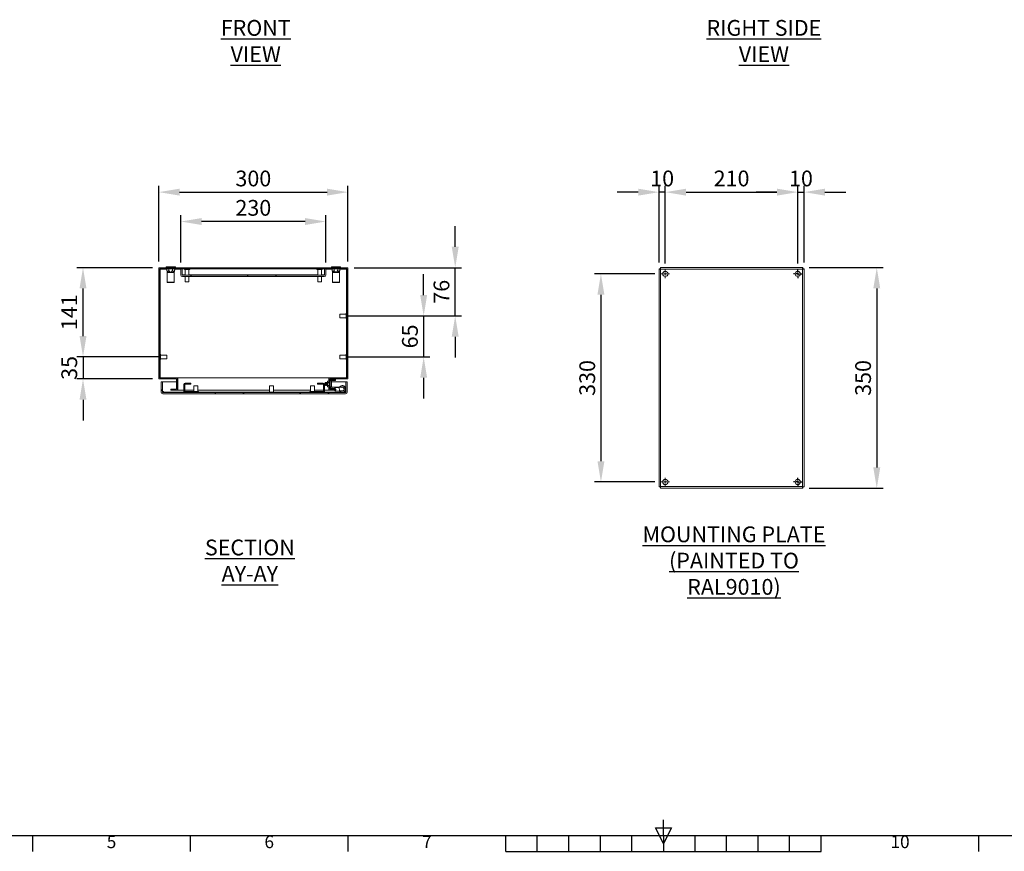
# Model space of a CAD drawing. Units: millimetres. Extents: x -1821 to 9234, y 73 to 3057.
# Drawn here: x 1171 to 2732, y 162 to 1481 of the extents above; entities that cross this region are included whole.
import ezdxf
from ezdxf.enums import TextEntityAlignment as Align

# ---------------------------------------------------------------- set-up
doc = ezdxf.new("R2010")
doc.units = ezdxf.units.MM
doc.header["$LTSCALE"] = 2
doc.header["$PDSIZE"] = -1
for name, color, linetype in [('Dimensions', 7, 'Continuous'), ('SLD-0', 179, 'Continuous'), ('Title Block', 7, 'Continuous')]:
    doc.layers.add(name, color=color, linetype=linetype)
doc.styles.add('ISO Proportional', font='ARIALN.TTF', dxfattribs={"width": 0.8})
doc.styles.get("Standard").update_dxf_attribs({"font": 'romans.shx', "width": 0.8})
doc.dimstyles.new('SLDDIMSTYLE2', dxfattribs={"dimscale": 10, "dimtxt": 2.5, "dimasz": 3.302, "dimexe": 1, "dimexo": 1, "dimgap": 0.926042, "dimtad": 1, "dimdec": 0, "dimrnd": 1e-09, "dimzin": 12, "dimdsep": 46, "dimtxsty": 'Standard', "dimcen": 2, "dimadec": 0, "dimazin": 3, "dimtfac": 1, "dimtdec": 0, "dimtmove": 0, "dimatfit": 0, "dimfxl": 1, "dimfrac": 2, "dimtolj": 1, "dimtzin": 12, "dimarcsym": 0})
pattern_1 = [(45, (380.59, 57.995), (-67.352, 67.352), []), (45, (425.49, 57.995), (-67.352, 67.352), [])]

# ---------------------------------------------------------------- blocks, each defined once
blk = doc.blocks.new('ISO A1 title block')
at = {"layer": 'Title Block'}
for p, q in [((420, 20), (420, 25)), ((417.5, 22.5), (422.5, 22.5)), ((420, 17.5), (417.5, 22.5)), ((422.5, 22.5), (420, 17.5)), ((20, 20), (820, 20)), ((220, 15), (220, 20)), ((270, 15), (270, 20)), ((320, 15), (320, 20)), ((370, 15), (370, 20)), ((380, 15), (380, 20)), ((390, 15), (390, 20)), ((400, 15), (400, 20)), ((410, 15), (410, 20)), ((420, 20), (420, 15)), ((430, 15), (430, 20)), ((440, 15), (440, 20)), ((450, 15), (450, 20)), ((460, 15), (460, 20)), ((470, 15), (470, 20)), ((520, 15), (520, 20)), ((370, 15), (470, 15))]:
    blk.add_line(p, q, dxfattribs=at)
at = {"layer": 'Title Block', "style": 'ISO Proportional'}
for s, p in [('5', (245, 17.5)), ('6', (295, 17.5)), ('7', (345, 17.5)), ('10', (495, 17.5))]:
    blk.add_text(s, height=4, dxfattribs=at).set_placement(p, align=Align.MIDDLE)
at = {"layer": 'Title Block', "style": 'ISO Proportional', "flags": 8}
for tag, p in [('FILENAME', (747, 43)), ('DATE', (772, 43)), ('SCALE', (802, 43)), ('EDITION', (787, 23)), ('SHEET', (802, 23))]:
    blk.add_attdef(tag, text='', height=2.5, dxfattribs=at).set_placement(p, align=Align.MIDDLE_LEFT)
blk.add_attdef('DRAWING_NUMBER', text='', height=3, dxfattribs=at).set_placement((755, 25), align=Align.MIDDLE)
blk = doc.blocks.new('SW_CENTERMARKSYMBOL_0')
at = {"color": 0, "linetype": 'Continuous', "lineweight": 0}
for p, q in [((-0.5, 0), (-0.66, 0)), ((0, 0), (-0.25, 0)), ((0, 0.5), (0, 0.66)), ((0, 0), (0, 0.25)), ((0, 0), (0, -0.25)), ((0, 0), (0.25, 0)), ((0.5, 0), (0.66, 0)), ((0, -0.5), (0, -0.66))]:
    blk.add_line(p, q, dxfattribs=at)
blk = doc.blocks.new('SW_CENTERMARKSYMBOL_1')
at = {"color": 0, "linetype": 'Continuous', "lineweight": 0}
for p, q in [((-0.5, 0), (-0.66, 0)), ((0, 0), (-0.25, 0)), ((0, 0.5), (0, 0.66)), ((0, 0), (0, 0.25)), ((0, 0), (0, -0.25)), ((0, 0), (0.25, 0)), ((0.5, 0), (0.66, 0)), ((0, -0.5), (0, -0.66))]:
    blk.add_line(p, q, dxfattribs=at)
blk = doc.blocks.new('SW_CENTERMARKSYMBOL_2')
at = {"layer": 'SLD-0', "color": 0}
for p, q in [((-0.5, 0), (-0.66, 0)), ((0, 0), (-0.25, 0)), ((0, 0.5), (0, 0.66)), ((0, 0), (0, 0.25)), ((0, 0), (0, -0.25)), ((0, 0), (0.25, 0)), ((0.5, 0), (0.66, 0)), ((0, -0.5), (0, -0.66))]:
    blk.add_line(p, q, dxfattribs=at)
blk = doc.blocks.new('SW_CENTERMARKSYMBOL_3')
at = {"layer": 'SLD-0', "color": 0}
for p, q in [((-0.5, 0), (-0.66, 0)), ((0, 0), (-0.25, 0)), ((0, 0.5), (0, 0.66)), ((0, 0), (0, 0.25)), ((0, 0), (0, -0.25)), ((0, 0), (0.25, 0)), ((0.5, 0), (0.66, 0)), ((0, -0.5), (0, -0.66))]:
    blk.add_line(p, q, dxfattribs=at)
blk = doc.blocks.new('*D37')
at = {"layer": 'Defpoints', "color": 0, "transparency": 16777216}
for p in [(2404.2, 1207.6), (2194.2, 1084.5), (2404.2, 1084.5)]:
    blk.add_point(p, dxfattribs=at)
at = {"layer": 'Dimensions', "color": 0, "lineweight": -2, "transparency": 16777216}
for p, q in [((2194.2, 1094.5), (2194.2, 1217.6)), ((2404.2, 1094.5), (2404.2, 1217.6)), ((2227.2, 1207.6), (2371.2, 1207.6))]:
    blk.add_line(p, q, dxfattribs=at)
at = {"layer": 'Dimensions', "color": 0, "transparency": 16777216}
for points in [[(2227.2, 1213.1), (2227.2, 1202.1), (2194.2, 1207.6)], [(2371.2, 1213.1), (2371.2, 1202.1), (2404.2, 1207.6)]]:
    blk.add_solid(points, dxfattribs=at)
at = {"layer": 'Dimensions', "color": 0, "transparency": 16777216, "insert": (2299.2, 1229.3), "char_height": 25, "attachment_point": 5}
blk.add_mtext('\\A1;210', dxfattribs=at)
blk = doc.blocks.new('*D38')
at = {"layer": 'Defpoints', "color": 0, "transparency": 16777216}
for p in [(2414.2, 1207.6), (2404.2, 1084.5), (2414.2, 1085.8)]:
    blk.add_point(p, dxfattribs=at)
at = {"layer": 'Dimensions', "color": 0, "lineweight": -2, "transparency": 16777216}
for p, q in [((2404.2, 1094.5), (2404.2, 1217.6)), ((2414.2, 1095.8), (2414.2, 1217.6)), ((2371.2, 1207.6), (2338.1, 1207.6)), ((2404.2, 1207.6), (2414.2, 1207.6)), ((2447.2, 1207.6), (2480.2, 1207.6))]:
    blk.add_line(p, q, dxfattribs=at)
at = {"layer": 'Dimensions', "color": 0, "transparency": 16777216}
for points in [[(2371.2, 1213.1), (2371.2, 1202.1), (2404.2, 1207.6)], [(2447.2, 1213.1), (2447.2, 1202.1), (2414.2, 1207.6)]]:
    blk.add_solid(points, dxfattribs=at)
at = {"layer": 'Dimensions', "color": 0, "transparency": 16777216, "insert": (2409.2, 1229.3), "char_height": 25, "attachment_point": 5}
blk.add_mtext('\\A1;10', dxfattribs=at)
blk = doc.blocks.new('*D39')
at = {"layer": 'Defpoints', "color": 0, "transparency": 16777216}
for p in [(2184.2, 1207.6), (2184.2, 1085.8), (2194.2, 1084.5)]:
    blk.add_point(p, dxfattribs=at)
at = {"layer": 'Dimensions', "color": 0, "lineweight": -2, "transparency": 16777216}
for p, q in [((2184.2, 1095.8), (2184.2, 1217.6)), ((2194.2, 1094.5), (2194.2, 1217.6)), ((2151.2, 1207.6), (2118.1, 1207.6)), ((2194.2, 1207.6), (2184.2, 1207.6)), ((2227.2, 1207.6), (2260.2, 1207.6))]:
    blk.add_line(p, q, dxfattribs=at)
at = {"layer": 'Dimensions', "color": 0, "transparency": 16777216}
for points in [[(2151.2, 1213.1), (2151.2, 1202.1), (2184.2, 1207.6)], [(2227.2, 1213.1), (2227.2, 1202.1), (2194.2, 1207.6)]]:
    blk.add_solid(points, dxfattribs=at)
at = {"layer": 'Dimensions', "color": 0, "transparency": 16777216, "insert": (2189.2, 1229.3), "char_height": 25, "attachment_point": 5}
blk.add_mtext('\\A1;10', dxfattribs=at)
blk = doc.blocks.new('*D40')
at = {"layer": 'Defpoints', "color": 0, "transparency": 16777216}
for p in [(2412.1, 1087.9), (2412, 738), (2529.4, 738)]:
    blk.add_point(p, dxfattribs=at)
at = {"layer": 'Dimensions', "color": 0, "lineweight": -2, "transparency": 16777216}
for p, q in [((2422.1, 1087.9), (2539.4, 1087.9)), ((2529.4, 1054.9), (2529.4, 771)), ((2422, 738), (2539.4, 738))]:
    blk.add_line(p, q, dxfattribs=at)
at = {"layer": 'Dimensions', "color": 0, "transparency": 16777216}
for points in [[(2523.9, 1054.9), (2534.9, 1054.9), (2529.4, 1087.9)], [(2523.9, 771), (2534.9, 771), (2529.4, 738)]]:
    blk.add_solid(points, dxfattribs=at)
at = {"layer": 'Dimensions', "color": 0, "transparency": 16777216, "insert": (2507.7, 912.9), "char_height": 25, "attachment_point": 5, "rotation": 90}
blk.add_mtext('\\A1;350', dxfattribs=at)
blk = doc.blocks.new('*D41')
at = {"layer": 'Defpoints', "color": 0, "transparency": 16777216}
for p in [(2187.6, 1077.9), (2092.1, 747.9), (2187.6, 747.9)]:
    blk.add_point(p, dxfattribs=at)
at = {"layer": 'Dimensions', "color": 0, "lineweight": -2, "transparency": 16777216}
for p, q in [((2177.6, 1077.9), (2082.1, 1077.9)), ((2092.1, 1044.9), (2092.1, 780.9)), ((2177.6, 747.9), (2082.1, 747.9))]:
    blk.add_line(p, q, dxfattribs=at)
at = {"layer": 'Dimensions', "color": 0, "transparency": 16777216}
for points in [[(2086.6, 1044.9), (2097.6, 1044.9), (2092.1, 1077.9)], [(2086.6, 780.9), (2097.6, 780.9), (2092.1, 747.9)]]:
    blk.add_solid(points, dxfattribs=at)
at = {"layer": 'Dimensions', "color": 0, "transparency": 16777216, "insert": (2070.4, 912.9), "char_height": 25, "attachment_point": 5, "rotation": 90}
blk.add_mtext('\\A1;330', dxfattribs=at)
blk = doc.blocks.new('*D122')
at = {"layer": 'Defpoints', "color": 0, "transparency": 16777216}
for p in [(1691.1, 1207.6), (1391.1, 1087.8), (1691.1, 1087.8)]:
    blk.add_point(p, dxfattribs=at)
at = {"layer": 'Dimensions', "color": 0, "lineweight": -2, "transparency": 16777216}
for p, q in [((1391.1, 1097.8), (1391.1, 1217.6)), ((1691.1, 1097.8), (1691.1, 1217.6)), ((1424.1, 1207.6), (1658.1, 1207.6))]:
    blk.add_line(p, q, dxfattribs=at)
at = {"layer": 'Dimensions', "color": 0, "transparency": 16777216}
for points in [[(1424.1, 1213.1), (1424.1, 1202.1), (1391.1, 1207.6)], [(1658.1, 1213.1), (1658.1, 1202.1), (1691.1, 1207.6)]]:
    blk.add_solid(points, dxfattribs=at)
at = {"layer": 'Dimensions', "color": 0, "transparency": 16777216, "insert": (1541.1, 1229.3), "char_height": 25, "attachment_point": 5}
blk.add_mtext('\\A1;300', dxfattribs=at)
blk = doc.blocks.new('*D123')
at = {"layer": 'Defpoints', "color": 0, "transparency": 16777216}
for p in [(1426.1, 1161), (1426.1, 1085.8), (1656.1, 1085.8)]:
    blk.add_point(p, dxfattribs=at)
at = {"layer": 'Dimensions', "color": 0, "lineweight": -2, "transparency": 16777216}
for p, q in [((1426.1, 1095.8), (1426.1, 1171)), ((1656.1, 1095.8), (1656.1, 1171)), ((1623.1, 1161), (1459.1, 1161))]:
    blk.add_line(p, q, dxfattribs=at)
at = {"layer": 'Dimensions', "color": 0, "transparency": 16777216}
for points in [[(1459.1, 1166.5), (1459.1, 1155.5), (1426.1, 1161)], [(1623.1, 1166.5), (1623.1, 1155.5), (1656.1, 1161)]]:
    blk.add_solid(points, dxfattribs=at)
at = {"layer": 'Dimensions', "color": 0, "transparency": 16777216, "insert": (1541.1, 1182.7), "char_height": 25, "attachment_point": 5}
blk.add_mtext('\\A1;230', dxfattribs=at)
blk = doc.blocks.new('*D124')
at = {"layer": 'Defpoints', "color": 0, "transparency": 16777216}
for p in [(1691.1, 1087.8), (1861.1, 1087.8), (1678.4, 1011.3)]:
    blk.add_point(p, dxfattribs=at)
at = {"layer": 'Dimensions', "color": 0, "lineweight": -2, "transparency": 16777216}
for p, q in [((1861.1, 1120.9), (1861.1, 1153.9)), ((1701.1, 1087.8), (1871.1, 1087.8)), ((1861.1, 1011.3), (1861.1, 1087.8)), ((1688.4, 1011.3), (1871.1, 1011.3)), ((1861.1, 978.3), (1861.1, 945.3))]:
    blk.add_line(p, q, dxfattribs=at)
at = {"layer": 'Dimensions', "color": 0, "transparency": 16777216}
for points in [[(1855.6, 1120.9), (1866.6, 1120.9), (1861.1, 1087.8)], [(1855.6, 978.3), (1866.6, 978.3), (1861.1, 1011.3)]]:
    blk.add_solid(points, dxfattribs=at)
at = {"layer": 'Dimensions', "color": 0, "transparency": 16777216, "insert": (1839.3, 1049.6), "char_height": 25, "attachment_point": 5, "rotation": 90}
blk.add_mtext('\\A1;76', dxfattribs=at)
blk = doc.blocks.new('*D125')
at = {"layer": 'Defpoints', "color": 0, "transparency": 16777216}
for p in [(1678.4, 1011.3), (1678.4, 946.3), (1811.1, 946.3)]:
    blk.add_point(p, dxfattribs=at)
at = {"layer": 'Dimensions', "color": 0, "lineweight": -2, "transparency": 16777216}
for p, q in [((1811.1, 1044.4), (1811.1, 1077.4)), ((1688.4, 1011.3), (1821.1, 1011.3)), ((1811.1, 1011.3), (1811.1, 946.3)), ((1688.4, 946.3), (1821.1, 946.3)), ((1811.1, 913.3), (1811.1, 880.3))]:
    blk.add_line(p, q, dxfattribs=at)
at = {"layer": 'Dimensions', "color": 0, "transparency": 16777216}
for points in [[(1805.6, 1044.4), (1816.6, 1044.4), (1811.1, 1011.3)], [(1805.6, 913.3), (1816.6, 913.3), (1811.1, 946.3)]]:
    blk.add_solid(points, dxfattribs=at)
at = {"layer": 'Dimensions', "color": 0, "transparency": 16777216, "insert": (1789.3, 978.8), "char_height": 25, "attachment_point": 5, "rotation": 90}
blk.add_mtext('\\A1;65', dxfattribs=at)
blk = doc.blocks.new('*D127')
at = {"layer": 'Defpoints', "color": 0, "transparency": 16777216}
for p in [(1393.9, 946.3), (1271.1, 911.3), (1391.1, 911.3)]:
    blk.add_point(p, dxfattribs=at)
at = {"layer": 'Dimensions', "color": 0, "lineweight": -2, "transparency": 16777216}
for p, q in [((1271.1, 979.4), (1271.1, 1012.4)), ((1383.9, 946.3), (1261.1, 946.3)), ((1271.1, 946.3), (1271.1, 911.3)), ((1381.1, 911.3), (1261.1, 911.3)), ((1271.1, 878.3), (1271.1, 845.3))]:
    blk.add_line(p, q, dxfattribs=at)
at = {"layer": 'Dimensions', "color": 0, "transparency": 16777216}
for points in [[(1265.6, 979.4), (1276.6, 979.4), (1271.1, 946.3)], [(1265.6, 878.3), (1276.6, 878.3), (1271.1, 911.3)]]:
    blk.add_solid(points, dxfattribs=at)
at = {"layer": 'Dimensions', "color": 0, "transparency": 16777216, "insert": (1249.3, 928.8), "char_height": 25, "attachment_point": 5, "rotation": 90}
blk.add_mtext('\\A1;35', dxfattribs=at)
blk = doc.blocks.new('*D128')
at = {"layer": 'Defpoints', "color": 0, "transparency": 16777216}
for p in [(1271.1, 1087.8), (1391.1, 1087.8), (1403.9, 946.3)]:
    blk.add_point(p, dxfattribs=at)
at = {"layer": 'Dimensions', "color": 0, "lineweight": -2, "transparency": 16777216}
for p, q in [((1381.1, 1087.8), (1261.1, 1087.8)), ((1271.1, 979.4), (1271.1, 1054.8)), ((1393.9, 946.3), (1261.1, 946.3))]:
    blk.add_line(p, q, dxfattribs=at)
at = {"layer": 'Dimensions', "color": 0, "transparency": 16777216}
for points in [[(1265.6, 1054.8), (1276.6, 1054.8), (1271.1, 1087.8)], [(1265.6, 979.4), (1276.6, 979.4), (1271.1, 946.3)]]:
    blk.add_solid(points, dxfattribs=at)
at = {"layer": 'Dimensions', "color": 0, "transparency": 16777216, "insert": (1249.3, 1017.1), "char_height": 25, "attachment_point": 5, "rotation": 90}
blk.add_mtext('\\A1;141', dxfattribs=at)

msp = doc.modelspace()

# ---------------------------------------------------------------- hatches: boundary and pattern name
at = {"linetype": 'Continuous', "lineweight": 18}
h = msp.add_hatch(dxfattribs=at)
h.set_pattern_fill('ANSI32', color=256, scale=10, style=0)
h.set_pattern_definition(pattern_1)
h.paths.add_polyline_path([(1391.1, 1087.8), (1391.1, 911.3), (1419.1, 911.3), (1419.1, 895.3), (1410.3, 895.3), (1410.3, 893.3), (1421.1, 893.3), (1421.1, 913.3), (1393.1, 913.3), (1393.1, 1085.8), (1689.1, 1085.8), (1689.1, 913.3), (1661.1, 913.3), (1661.1, 893.3), (1671.9, 893.3), (1671.9, 895.3), (1663.1, 895.3), (1663.1, 911.3), (1691.1, 911.3), (1691.1, 1087.8)], flags=0)
h = msp.add_hatch(dxfattribs=at)
h.set_pattern_fill('ANSI32', color=256, scale=10, style=0)
h.set_pattern_definition(pattern_1)
edge = h.paths.add_edge_path(flags=0)
edge.add_line((1428.7, 1073.8), (1653.5, 1073.8))
edge.add_arc((1653.5, 1076.4), 2.6, 270, 360)
edge.add_line((1656.1, 1076.4), (1656.1, 1085.8))
edge.add_line((1656.1, 1085.8), (1654.1, 1085.8))
edge.add_line((1654.1, 1085.8), (1654.1, 1076.4))
edge.add_arc((1653.5, 1076.4), 0.6, 270, 360, ccw=False)
edge.add_line((1653.5, 1075.8), (1428.7, 1075.8))
edge.add_arc((1428.7, 1076.4), 0.6, 180, 270, ccw=False)
edge.add_line((1428.1, 1076.4), (1428.1, 1085.8))
edge.add_line((1428.1, 1085.8), (1426.1, 1085.8))
edge.add_line((1426.1, 1085.8), (1426.1, 1076.4))
edge.add_arc((1428.7, 1076.4), 2.6, 180, 270)
h = msp.add_hatch(dxfattribs=at)
h.set_pattern_fill('ANSI32', color=256, scale=10, style=0)
h.set_pattern_definition(pattern_1)
edge = h.paths.add_edge_path(flags=0)
edge.add_line((1397.5, 887.8), (1687.3, 887.8))
edge.add_arc((1687.3, 890.4), 2.6, 270, 360)
edge.add_line((1689.9, 890.4), (1689.9, 906.8))
edge.add_line((1689.9, 906.8), (1687.9, 906.8))
edge.add_line((1687.9, 906.8), (1687.9, 890.4))
edge.add_arc((1687.3, 890.4), 0.6, 270, 360, ccw=False)
edge.add_line((1687.3, 889.8), (1397.5, 889.8))
edge.add_arc((1397.5, 890.4), 0.6, 180, 270, ccw=False)
edge.add_line((1396.9, 890.4), (1396.9, 906.8))
edge.add_line((1396.9, 906.8), (1394.9, 906.8))
edge.add_line((1394.9, 906.8), (1394.9, 890.4))
edge.add_arc((1397.5, 890.4), 2.6, 180, 270)

# ---------------------------------------------------------------- linework, layer by layer
for p, q in [((1391.1, 911.3), (1391.1, 1087.8)), ((1391.1, 1087.8), (1691.1, 1087.8)), ((1393.1, 1085.8), (1689.1, 1085.8)), ((1393.1, 913.3), (1393.1, 1085.8)), ((1393.2, 1085.7), (1393.2, 950.5)), ((1393.2, 1085.7), (1393.2, 950.5)), ((1393.2, 1085.7), (1393.2, 1085.7)), ((1393.2, 1085.7), (1403.8, 1085.7)), ((1402.8, 1089.3), (1402.8, 1087.8)), ((1402.8, 1089.3), (1417.5, 1089.3)), ((1403.8, 1084.3), (1403.8, 1085.8)), ((1403.8, 1084.3), (1404.7, 1080.3)), ((1404.7, 1080.3), (1404.7, 1064.6)), ((1412.8, 1080.3), (1404.7, 1080.3)), ((1407, 1084.3), (1407, 1085.8)), ((1415.5, 1080.3), (1412.8, 1080.3)), ((1413.2, 1084.3), (1413.2, 1085.8)), ((1415.5, 1080.3), (1416.4, 1084.3)), ((1415.5, 1064.6), (1415.5, 1080.3)), ((1416.4, 1084.3), (1416.4, 1085.8)), ((1416.4, 1085.7), (1426.1, 1085.7)), ((1417.5, 1087.8), (1417.5, 1089.3)), ((1428.1, 1085.8), (1426.1, 1085.8)), ((1426.1, 1076.4), (1426.1, 1085.8)), ((1428.1, 1076.4), (1428.1, 1085.8)), ((1428.1, 1085.7), (1428.2, 1085.7)), ((1428.2, 1085.8), (1428.2, 1076.4)), ((1431.9, 1085.8), (1431.9, 1085.1)), ((1440.3, 1085.1), (1431.9, 1085.1)), ((1433.1, 1085.1), (1433.1, 1075.8)), ((1439.1, 1075.8), (1439.1, 1085.1)), ((1440.3, 1085.1), (1440.3, 1085.8)), ((1641.9, 1085.8), (1641.9, 1085.1)), ((1650.3, 1085.1), (1641.9, 1085.1)), ((1643.1, 1085.1), (1643.1, 1075.8)), ((1649.1, 1075.8), (1649.1, 1085.1)), ((1650.3, 1085.1), (1650.3, 1085.8)), ((1654, 1076.4), (1654, 1085.8)), ((1654, 1085.7), (1654.1, 1085.7)), ((1656.1, 1085.8), (1654.1, 1085.8)), ((1654.1, 1085.8), (1654.1, 1076.4)), ((1656.1, 1085.8), (1656.1, 1076.4)), ((1656.1, 1085.7), (1665.8, 1085.7)), ((1664.8, 1089.3), (1664.8, 1087.8)), ((1664.8, 1089.3), (1679.5, 1089.3)), ((1665.8, 1084.3), (1665.8, 1085.8)), ((1665.8, 1084.3), (1666.7, 1080.3)), ((1666.7, 1080.3), (1666.7, 1064.6)), ((1674.8, 1080.3), (1666.7, 1080.3)), ((1669, 1084.3), (1669, 1085.8)), ((1677.5, 1080.3), (1674.8, 1080.3)), ((1675.2, 1084.3), (1675.2, 1085.8)), ((1677.5, 1080.3), (1678.4, 1084.3)), ((1677.5, 1064.6), (1677.5, 1080.3)), ((1678.4, 1084.3), (1678.4, 1085.8)), ((1678.4, 1085.7), (1689, 1085.7)), ((1679.5, 1087.8), (1679.5, 1089.3)), ((1689, 1085.7), (1689, 1015.5)), ((1689, 1085.7), (1689, 1085.7)), ((1689, 1085.7), (1689, 1015.5)), ((1689.1, 1085.8), (1689.1, 913.3)), ((1691.1, 1087.8), (1691.1, 911.3)), ((1404.7, 1064.6), (1405.1, 1064.2)), ((1404.7, 1064.6), (1412.8, 1064.6)), ((1412.6, 1064.2), (1405.1, 1064.2)), ((1415.1, 1064.2), (1412.6, 1064.2)), ((1412.8, 1064.6), (1415.5, 1064.6)), ((1415.1, 1064.2), (1415.5, 1064.6)), ((1428.2, 1076.1), (1428.2, 1076.4)), ((1433.1, 1076.4), (1428.2, 1076.4)), ((1428.7, 1075.8), (1653.5, 1075.8)), ((1428.7, 1073.8), (1653.5, 1073.8)), ((1433.1, 1073.8), (1433.1, 1065.1)), ((1439.1, 1065.1), (1433.1, 1065.1)), ((1643.1, 1076.4), (1439.1, 1076.4)), ((1439.1, 1065.1), (1439.1, 1073.8)), ((1643.1, 1073.8), (1643.1, 1065.1)), ((1649.1, 1065.1), (1643.1, 1065.1)), ((1654, 1076.4), (1649.1, 1076.4)), ((1649.1, 1065.1), (1649.1, 1073.8)), ((1654, 1076.4), (1654, 1076.1)), ((1666.7, 1064.6), (1667.1, 1064.2)), ((1666.7, 1064.6), (1674.8, 1064.6)), ((1674.6, 1064.2), (1667.1, 1064.2)), ((1677.1, 1064.2), (1674.6, 1064.2)), ((1674.8, 1064.6), (1677.5, 1064.6)), ((1677.1, 1064.2), (1677.5, 1064.6)), ((1689.1, 1015.5), (1688.4, 1015.5)), ((1688.4, 1007.1), (1688.4, 1015.5)), ((1688.4, 1014.3), (1678.4, 1014.3)), ((1678.4, 1008.3), (1678.4, 1014.3)), ((1678.4, 1008.3), (1688.4, 1008.3)), ((1688.4, 1007.1), (1689.1, 1007.1)), ((1689, 1007.1), (1689, 950.5)), ((1689, 1007.1), (1689, 950.5)), ((1393.9, 950.5), (1393.1, 950.5)), ((1393.1, 942.1), (1393.9, 942.1)), ((1393.2, 942.1), (1393.2, 913.3)), ((1393.2, 942.1), (1393.2, 913.3)), ((1393.9, 950.5), (1393.9, 946.3)), ((1403.9, 949.3), (1393.9, 949.3)), ((1393.9, 946.3), (1393.9, 942.1)), ((1393.9, 943.3), (1403.9, 943.3)), ((1403.9, 949.3), (1403.9, 946.3)), ((1403.9, 946.3), (1403.9, 943.3)), ((1688.4, 949.3), (1678.4, 949.3)), ((1678.4, 943.3), (1678.4, 949.3)), ((1678.4, 943.3), (1688.4, 943.3)), ((1689.1, 950.5), (1688.4, 950.5)), ((1688.4, 942.1), (1688.4, 950.5)), ((1688.4, 942.1), (1689.1, 942.1)), ((1689, 942.1), (1689, 913.3)), ((1689, 942.1), (1689, 913.3)), ((1391.1, 911.3), (1419.1, 911.3)), ((1393.1, 913.3), (1421.1, 913.3)), ((1396.9, 906.8), (1394.9, 906.8)), ((1394.9, 890.4), (1394.9, 906.8)), ((1396.9, 890.4), (1396.9, 906.8)), ((1396.9, 906.8), (1396.9, 891.4)), ((1396.9, 906.8), (1419.1, 906.8)), ((1419.1, 895.3), (1419.1, 911.3)), ((1421.1, 893.3), (1421.1, 913.3)), ((1421.2, 913.3), (1421.1, 913.3)), ((1421.2, 911.3), (1421.1, 911.3)), ((1421.1, 906.8), (1421.2, 906.8)), ((1421.2, 913.3), (1421.2, 893.3)), ((1421.2, 913.3), (1661, 913.3)), ((1655.5, 905.9), (1655.1, 905.5)), ((1655.1, 905.5), (1655.1, 901.4)), ((1655.9, 905.5), (1655.5, 905.9)), ((1655.5, 900.9), (1655.5, 905.9)), ((1656.2, 905.9), (1655.9, 905.5)), ((1655.9, 905.5), (1655.9, 902.6)), ((1656.3, 905.9), (1656.2, 905.9)), ((1656.2, 905.9), (1656.2, 902.5)), ((1656.6, 905.5), (1656.3, 905.9)), ((1656.3, 905.9), (1656.3, 902.5)), ((1656.9, 905.9), (1656.6, 905.5)), ((1656.6, 905.5), (1656.6, 902.6)), ((1657, 905.9), (1656.9, 905.9)), ((1656.9, 905.9), (1656.9, 902.5)), ((1657.4, 905.5), (1657, 905.9)), ((1657, 905.9), (1657, 902.5)), ((1657.7, 905.9), (1657.4, 905.5)), ((1657.4, 905.5), (1657.4, 902.6)), ((1657.8, 905.9), (1657.7, 905.9)), ((1657.7, 905.9), (1657.7, 902.5)), ((1658.1, 905.5), (1657.8, 905.9)), ((1657.8, 905.9), (1657.8, 902.5)), ((1658.4, 905.9), (1658.1, 905.5)), ((1658.1, 905.5), (1658.1, 902.6)), ((1658.8, 908), (1658.4, 907.4)), ((1658.4, 907.4), (1658.4, 906.9)), ((1658.4, 903.4), (1658.4, 906.9)), ((1660.7, 908), (1658.8, 908)), ((1660.7, 905.7), (1658.8, 905.7)), ((1661.1, 907.4), (1660.7, 908)), ((1661, 913.3), (1661, 907.6)), ((1661, 913.3), (1661.1, 913.3)), ((1661, 911.3), (1661.1, 911.3)), ((1661.1, 913.3), (1661.1, 893.3)), ((1661.1, 913.3), (1689.1, 913.3)), ((1663.1, 911.3), (1691.1, 911.3)), ((1663.1, 911.3), (1663.1, 895.3)), ((1665.1, 908.1), (1663.1, 908.1)), ((1665.1, 898.8), (1665.1, 908.1)), ((1665.1, 906.8), (1687.8, 906.8)), ((1665.7, 908.7), (1665.7, 910.7)), ((1671.6, 910.7), (1665.7, 910.7)), ((1665.7, 908.7), (1671.6, 908.7)), ((1671.6, 908.7), (1671.6, 910.7)), ((1687.8, 896.2), (1687.8, 906.8)), ((1689.9, 906.8), (1687.9, 906.8)), ((1687.9, 906.8), (1687.9, 890.4)), ((1689.9, 906.8), (1689.9, 890.4)), ((1398.5, 891.4), (1396.9, 891.4)), ((1397.5, 889.8), (1687.3, 889.8)), ((1398.5, 891.4), (1398.5, 890.4)), ((1398.5, 889.8), (1398.5, 890.4)), ((1431.5, 890.4), (1398.5, 890.4)), ((1410.3, 895.3), (1410.3, 893.3)), ((1410.3, 895.3), (1419.1, 895.3)), ((1410.3, 893.3), (1421.1, 893.3)), ((1421.2, 895.3), (1421.1, 895.3)), ((1421.2, 893.3), (1421.1, 893.3)), ((1421.2, 893.3), (1430.9, 893.3)), ((1430.9, 902.7), (1430.9, 891.9)), ((1432.4, 902.7), (1432.4, 891.9)), ((1432.4, 893.3), (1446.9, 893.3)), ((1441.9, 904.8), (1433, 904.8)), ((1441.9, 903.3), (1433, 903.3)), ((1433, 891.3), (1454.4, 891.3)), ((1433, 889.8), (1454.4, 889.8)), ((1441.9, 903.3), (1441.9, 904.8)), ((1446.9, 900.6), (1446.9, 891.3)), ((1446.9, 900.6), (1449.9, 900.6)), ((1449.9, 900.6), (1452.9, 900.6)), ((1452.9, 891.3), (1452.9, 900.6)), ((1452.9, 893.3), (1566.9, 893.3)), ((1454.4, 889.8), (1454.4, 891.3)), ((1565.7, 890.4), (1454.4, 890.4)), ((1565.7, 890.6), (1565.7, 889.8)), ((1565.7, 890.6), (1569.9, 890.6)), ((1566.9, 900.6), (1566.9, 890.6)), ((1566.9, 900.6), (1569.9, 900.6)), ((1569.9, 900.6), (1572.9, 900.6)), ((1569.9, 890.6), (1574.1, 890.6)), ((1572.9, 890.6), (1572.9, 900.6)), ((1572.9, 893.3), (1631.9, 893.3)), ((1574.1, 889.8), (1574.1, 890.6)), ((1630.4, 890.4), (1574.1, 890.4)), ((1630.4, 891.3), (1630.4, 889.8)), ((1630.4, 891.3), (1651.8, 891.3)), ((1630.4, 889.8), (1651.8, 889.8)), ((1631.9, 900.6), (1631.9, 891.3)), ((1631.9, 900.6), (1634.9, 900.6)), ((1634.9, 900.6), (1637.9, 900.6)), ((1637.9, 891.3), (1637.9, 900.6)), ((1637.9, 893.3), (1652.4, 893.3)), ((1642.9, 904.8), (1642.9, 903.3)), ((1651.8, 904.8), (1642.9, 904.8)), ((1651.8, 903.3), (1642.9, 903.3)), ((1652.4, 891.9), (1652.4, 902.7)), ((1679.9, 890.4), (1653.2, 890.4)), ((1653.9, 891.9), (1653.9, 902.7)), ((1653.9, 893.3), (1661, 893.3)), ((1655.1, 901.4), (1655.5, 900.9)), ((1655.5, 900.9), (1655.9, 901.4)), ((1655.9, 902.6), (1655.9, 901.4)), ((1655.9, 901.4), (1656.2, 900.9)), ((1656.2, 902.5), (1656.2, 900.9)), ((1656.2, 900.9), (1656.3, 900.9)), ((1656.3, 902.5), (1656.3, 900.9)), ((1656.3, 900.9), (1656.6, 901.4)), ((1656.6, 902.6), (1656.6, 901.4)), ((1656.6, 901.4), (1656.9, 900.9)), ((1656.9, 902.5), (1656.9, 900.9)), ((1656.9, 900.9), (1657, 900.9)), ((1657, 902.5), (1657, 900.9)), ((1657, 900.9), (1657.4, 901.4)), ((1657.4, 902.6), (1657.4, 901.4)), ((1657.4, 901.4), (1657.7, 900.9)), ((1657.7, 902.5), (1657.7, 900.9)), ((1657.7, 900.9), (1657.8, 900.9)), ((1657.8, 902.5), (1657.8, 900.9)), ((1657.8, 900.9), (1658.1, 901.4)), ((1658.1, 902.6), (1658.1, 901.4)), ((1658.1, 901.4), (1658.4, 900.9)), ((1658.4, 903.4), (1658.4, 899.9)), ((1658.4, 899.9), (1658.4, 899.4)), ((1658.4, 899.4), (1658.8, 898.8)), ((1660.7, 901.1), (1658.8, 901.1)), ((1660.7, 898.8), (1658.8, 898.8)), ((1660.7, 898.8), (1661.1, 899.4)), ((1661, 899.2), (1661, 893.3)), ((1661, 895.3), (1661.1, 895.3)), ((1661, 893.3), (1661.1, 893.3)), ((1661.1, 893.3), (1671.9, 893.3)), ((1665.1, 898.8), (1663.1, 898.8)), ((1663.1, 895.3), (1671.9, 895.3)), ((1665.7, 898.2), (1665.7, 896.2)), ((1675.8, 898.2), (1665.7, 898.2)), ((1665.7, 896.2), (1670, 896.2)), ((1671, 897.5), (1670, 896.8)), ((1670.1, 895.3), (1670, 896.8)), ((1670.2, 892.5), (1670.2, 893.3)), ((1670.2, 892.5), (1671.3, 892)), ((1677.2, 897.8), (1671, 897.5)), ((1671, 897.5), (1671.1, 895.3)), ((1671.2, 893.3), (1671.3, 892)), ((1671.3, 892), (1677.5, 892.3)), ((1671.9, 893.3), (1671.9, 895.3)), ((1675.8, 897.7), (1675.8, 898.2)), ((1682.2, 898.1), (1677.2, 897.8)), ((1677.5, 892.3), (1677.2, 897.8)), ((1679.9, 899.7), (1677.4, 898.3)), ((1677.7, 897.8), (1677.4, 898.3)), ((1677.4, 897.8), (1677.6, 898.1)), ((1677.5, 892.3), (1682.5, 892.6)), ((1680.9, 898), (1679.9, 899.7)), ((1686.3, 890.4), (1684.9, 890.4)), ((1687.8, 891.4), (1686.3, 891.4)), ((1686.3, 890.4), (1686.3, 891.4)), ((1686.3, 890.4), (1686.3, 889.8)), ((1687.8, 891.4), (1687.8, 894.5)), ((1397.5, 887.8), (1687.3, 887.8))]:
    msp.add_line(p, q, dxfattribs=at)
at = {"color": 7, "linetype": 'Continuous', "lineweight": 18}
for p, q in [((2184.2, 740), (2184.2, 1085.8)), ((2186.2, 1085.8), (2184.2, 1085.8)), ((2186.3, 1085.9), (2186.3, 1087.9)), ((2186.3, 1087.9), (2412.1, 1087.9)), ((2411.6, 1085.3), (2186.8, 1085.3)), ((2186.8, 1085.3), (2186.8, 740.5)), ((2411.6, 740.5), (2411.6, 1085.3)), ((2412.1, 1085.9), (2412.1, 1087.9)), ((2412.2, 1085.8), (2414.2, 1085.8)), ((2414.2, 1085.8), (2414.2, 740)), ((2186.2, 740), (2184.2, 740)), ((2186.3, 739.9), (2186.3, 737.9)), ((2412.1, 737.9), (2186.3, 737.9)), ((2186.8, 740.5), (2411.6, 740.5)), ((2412.1, 739.9), (2412.1, 737.9)), ((2412.2, 740), (2414.2, 740))]:
    msp.add_line(p, q, dxfattribs=at)
for centre in [(2194.2, 1077.9), (2404.2, 1077.9), (2194.2, 747.9), (2404.2, 747.9)]:
    msp.add_circle(centre, 4.1, dxfattribs=at)
at = {"linetype": 'Continuous', "lineweight": 18}
for centre, radius, start, end in [((1428.7, 1076.4), 2.6, 180, 270), ((1428.7, 1076.4), 0.6, 180, 270), ((1653.5, 1076.4), 2.6, 270, 0), ((1653.5, 1076.4), 0.6, 270, 0), ((1665.7, 908.1), 2.6, 90, 180), ((1665.7, 908.1), 0.6, 90, 180), ((1397.5, 890.4), 2.6, 180, 270), ((1397.5, 890.4), 0.6, 180, 270), ((1433, 902.7), 2.1, 90, 180), ((1433, 891.9), 2.1, 180, 270), ((1433, 902.7), 0.6, 90, 180), ((1433, 891.9), 0.6, 180, 270), ((1651.8, 902.7), 2.1, 0, 90), ((1651.8, 902.7), 0.6, 0, 90), ((1651.8, 891.9), 0.6, 270, 0), ((1651.8, 891.9), 2.1, 270, 0), ((1665.7, 898.8), 2.6, 180, 270), ((1665.7, 898.8), 0.6, 180, 270), ((1675.8, 895.6), 2.6, 59.116, 90), ((1682.4, 895.3), 5.5, 213.1831, 20.6436), ((1682.4, 895.3), 5.5, 20.6436, 143.62), ((1682.4, 895.3), 5, 216.5501, 119), ((1682.4, 895.3), 3, 249.6267, 116.7396), ((1682.4, 895.3), 2.75, 273.1831, 93.1831), ((1682.4, 895.3), 2.75, 3.1831, 93.1831), ((1682.4, 895.3), 2.75, 273.1831, 3.1831), ((1687.3, 890.4), 0.6, 270, 0), ((1687.3, 890.4), 2.6, 270, 0)]:
    msp.add_arc(centre, radius, start, end, dxfattribs=at)
for points, knots in [([(1407, 1084.3), (1406.8, 1083.7), (1406.6, 1082.8), (1406.3, 1081.8), (1406, 1081.1), (1405.7, 1080.7), (1405.5, 1080.5), (1405.2, 1080.6), (1405, 1080.8), (1404.7, 1081.3), (1404.4, 1082.1), (1404.1, 1083.2), (1403.9, 1083.9), (1403.8, 1084.3)], [0, 0, 0, 0, 0.194555, 0.28444, 0.375863, 0.443041, 0.483746, 0.524538, 0.573166, 0.632252, 0.75264, 0.876947, 1, 1, 1, 1]), ([(1413.2, 1084.3), (1413.1, 1083.9), (1412.7, 1083.2), (1412.1, 1082.2), (1411.6, 1081.4), (1411, 1080.9), (1410.5, 1080.6), (1410, 1080.5), (1409.5, 1080.7), (1409, 1081), (1408.4, 1081.6), (1407.7, 1082.7), (1407.3, 1083.6), (1407, 1084.3)], [0, 0, 0, 0, 0.1245844, 0.2490095, 0.3328588, 0.4171616, 0.4638314, 0.5109291, 0.5523008, 0.6160812, 0.6977647, 0.7798397, 1, 1, 1, 1]), ([(1416.4, 1084.3), (1416.3, 1083.9), (1416.1, 1083.2), (1415.8, 1082.2), (1415.5, 1081.4), (1415.3, 1080.9), (1415, 1080.6), (1414.8, 1080.5), (1414.5, 1080.7), (1414.3, 1081), (1414, 1081.6), (1413.6, 1082.7), (1413.4, 1083.6), (1413.2, 1084.3)], [0, 0, 0, 0, 0.1241777, 0.2490058, 0.3328593, 0.4171664, 0.4638386, 0.5109386, 0.5523125, 0.6160961, 0.6968503, 0.7798285, 1, 1, 1, 1]), ([(1669, 1084.3), (1668.8, 1083.7), (1668.6, 1082.8), (1668.3, 1081.8), (1668, 1081.1), (1667.7, 1080.7), (1667.5, 1080.5), (1667.2, 1080.6), (1667, 1080.8), (1666.7, 1081.3), (1666.4, 1082.1), (1666.1, 1083.2), (1665.9, 1083.9), (1665.8, 1084.3)], [0, 0, 0, 0, 0.194555, 0.28444, 0.375863, 0.443041, 0.483746, 0.524538, 0.573166, 0.632252, 0.75264, 0.876947, 1, 1, 1, 1]), ([(1675.2, 1084.3), (1675.1, 1083.9), (1674.7, 1083.2), (1674.1, 1082.2), (1673.6, 1081.4), (1673, 1080.9), (1672.5, 1080.6), (1672, 1080.5), (1671.5, 1080.7), (1671, 1081), (1670.4, 1081.6), (1669.7, 1082.7), (1669.3, 1083.6), (1669, 1084.3)], [0, 0, 0, 0, 0.1245844, 0.2490095, 0.3328588, 0.4171616, 0.4638314, 0.5109291, 0.5523008, 0.6160812, 0.6977647, 0.7798397, 1, 1, 1, 1]), ([(1678.4, 1084.3), (1678.3, 1083.9), (1678.1, 1083.2), (1677.8, 1082.2), (1677.5, 1081.4), (1677.3, 1080.9), (1677, 1080.6), (1676.8, 1080.5), (1676.5, 1080.7), (1676.3, 1081), (1676, 1081.6), (1675.6, 1082.7), (1675.4, 1083.6), (1675.2, 1084.3)], [0, 0, 0, 0, 0.124178, 0.249006, 0.332859, 0.417166, 0.463839, 0.510939, 0.552313, 0.616096, 0.69685, 0.779829, 1, 1, 1, 1]), ([(1658.8, 908), (1658.7, 907.8), (1658.5, 907.5), (1658.4, 907.1), (1658.4, 906.9)], [0, 0, 0, 0, 0.495458, 1, 1, 1, 1]), ([(1658.4, 906.9), (1658.4, 906.8), (1658.4, 906.6), (1658.5, 906.2), (1658.7, 905.9), (1658.8, 905.7)], [0, 0, 0, 0, 0.070047, 0.530762, 1, 1, 1, 1]), ([(1658.4, 903.4), (1658.4, 903.6), (1658.4, 904.4), (1658.6, 905.2), (1658.8, 905.7)], [0, 0, 0, 0, 0.268634, 1, 1, 1, 1]), ([(1660.7, 908), (1660.8, 907.8), (1661, 907.5), (1661.1, 907.1), (1661.1, 906.9)], [0, 0, 0, 0, 0.495458, 1, 1, 1, 1]), ([(1661.1, 906.9), (1661.1, 906.8), (1661.1, 906.6), (1661, 906.2), (1660.8, 905.9), (1660.7, 905.7)], [0, 0, 0, 0, 0.070047, 0.530762, 1, 1, 1, 1]), ([(1661.1, 903.4), (1661.1, 903.6), (1661.1, 904.4), (1660.9, 905.2), (1660.7, 905.7)], [0, 0, 0, 0, 0.268634, 1, 1, 1, 1]), ([(1658.8, 901.1), (1658.7, 901.3), (1658.5, 902), (1658.4, 902.8), (1658.4, 903.4)], [0, 0, 0, 0, 0.257551, 1, 1, 1, 1]), ([(1658.8, 901.1), (1658.7, 900.9), (1658.5, 900.5), (1658.4, 900.1), (1658.4, 899.9)], [0, 0, 0, 0, 0.495458, 1, 1, 1, 1]), ([(1658.4, 899.9), (1658.4, 899.9), (1658.4, 899.7), (1658.5, 899.3), (1658.7, 899), (1658.8, 898.8)], [0, 0, 0, 0, 0.070047, 0.530762, 1, 1, 1, 1]), ([(1660.7, 901.1), (1660.8, 901.3), (1661, 902), (1661.1, 902.8), (1661.1, 903.4)], [0, 0, 0, 0, 0.257551, 1, 1, 1, 1]), ([(1660.7, 901.1), (1660.8, 900.9), (1661, 900.5), (1661.1, 900.1), (1661.1, 899.9)], [0, 0, 0, 0, 0.495458, 1, 1, 1, 1]), ([(1661.1, 899.9), (1661.1, 899.9), (1661.1, 899.7), (1661, 899.3), (1660.8, 899), (1660.7, 898.8)], [0, 0, 0, 0, 0.0700474, 0.5307624, 1, 1, 1, 1])]:
    msp.add_open_spline(points, degree=3, knots=knots, dxfattribs=at)
at = {"color": 7, "linetype": 'Continuous', "lineweight": 18}
for points, knots in [([(2184.2, 1085.8), (2184.2, 1085.8), (2184.3, 1085.7), (2184.5, 1085.7), (2184.7, 1085.6), (2185.2, 1085.5), (2185.5, 1085.5), (2186.1, 1085.4), (2186.4, 1085.3), (2186.8, 1085.3)], [0, 0, 0, 0, 0.25, 0.25, 0.5, 0.5, 0.75, 0.75, 1, 1, 1, 1]), ([(2186.2, 1085.8), (2186.2, 1085.7), (2186.3, 1085.7), (2186.5, 1085.5), (2186.6, 1085.4), (2186.8, 1085.3)], [0, 0, 0, 0, 0.5, 0.5, 1, 1, 1, 1]), ([(2186.8, 1085.3), (2186.7, 1085.6), (2186.7, 1086), (2186.6, 1086.6), (2186.6, 1086.9), (2186.5, 1087.4), (2186.4, 1087.6), (2186.3, 1087.8), (2186.3, 1087.9), (2186.3, 1087.9)], [0, 0, 0, 0, 0.25, 0.25, 0.5, 0.5, 0.75, 0.75, 1, 1, 1, 1]), ([(2186.8, 1085.3), (2186.7, 1085.5), (2186.6, 1085.6), (2186.4, 1085.8), (2186.3, 1085.9), (2186.3, 1085.9)], [0, 0, 0, 0, 0.5, 0.5, 1, 1, 1, 1]), ([(2411.6, 1085.3), (2411.6, 1085.6), (2411.7, 1086), (2411.8, 1086.6), (2411.8, 1086.9), (2411.9, 1087.4), (2411.9, 1087.6), (2412, 1087.8), (2412.1, 1087.9), (2412.1, 1087.9)], [0, 0, 0, 0, 0.25, 0.25, 0.5, 0.5, 0.75, 0.75, 1, 1, 1, 1]), ([(2411.6, 1085.3), (2411.6, 1085.4), (2411.7, 1085.5), (2411.8, 1085.6), (2411.8, 1085.7), (2411.9, 1085.8), (2411.9, 1085.8), (2412, 1085.9), (2412.1, 1085.9), (2412.1, 1085.9)], [0, 0, 0, 0, 0.25, 0.25, 0.5, 0.5, 0.75, 0.75, 1, 1, 1, 1]), ([(2414.2, 1085.8), (2414.2, 1085.8), (2414.1, 1085.7), (2413.9, 1085.7), (2413.7, 1085.6), (2413.2, 1085.5), (2412.9, 1085.5), (2412.3, 1085.4), (2411.9, 1085.3), (2411.6, 1085.3)], [0, 0, 0, 0, 0.25, 0.25, 0.5, 0.5, 0.75, 0.75, 1, 1, 1, 1]), ([(2412.2, 1085.8), (2412.2, 1085.8), (2412.2, 1085.7), (2412.1, 1085.7), (2412.1, 1085.6), (2412, 1085.5), (2411.9, 1085.5), (2411.7, 1085.4), (2411.7, 1085.3), (2411.6, 1085.3)], [0, 0, 0, 0, 0.25, 0.25, 0.5, 0.5, 0.75, 0.75, 1, 1, 1, 1]), ([(2184.2, 740), (2184.2, 740), (2184.3, 740.1), (2184.5, 740.1), (2184.7, 740.2), (2185.2, 740.3), (2185.5, 740.3), (2186.1, 740.4), (2186.4, 740.5), (2186.8, 740.5)], [0, 0, 0, 0, 0.25, 0.25, 0.5, 0.5, 0.75, 0.75, 1, 1, 1, 1]), ([(2186.2, 740), (2186.2, 740), (2186.2, 740.1), (2186.3, 740.1), (2186.3, 740.2), (2186.4, 740.3), (2186.5, 740.3), (2186.6, 740.4), (2186.7, 740.5), (2186.8, 740.5)], [0, 0, 0, 0, 0.25, 0.25, 0.5, 0.5, 0.75, 0.75, 1, 1, 1, 1]), ([(2186.8, 740.5), (2186.7, 740.2), (2186.7, 739.8), (2186.6, 739.2), (2186.6, 738.9), (2186.5, 738.4), (2186.4, 738.2), (2186.3, 738), (2186.3, 737.9), (2186.3, 737.9)], [0, 0, 0, 0, 0.25, 0.25, 0.5, 0.5, 0.75, 0.75, 1, 1, 1, 1]), ([(2186.8, 740.5), (2186.7, 740.4), (2186.7, 740.3), (2186.6, 740.2), (2186.6, 740.1), (2186.5, 740), (2186.4, 740), (2186.3, 739.9), (2186.3, 739.9), (2186.3, 739.9)], [0, 0, 0, 0, 0.25, 0.25, 0.5, 0.5, 0.75, 0.75, 1, 1, 1, 1]), ([(2412.1, 737.9), (2412.1, 737.9), (2412, 738), (2411.9, 738.2), (2411.9, 738.4), (2411.8, 738.9), (2411.8, 739.2), (2411.7, 739.8), (2411.6, 740.2), (2411.6, 740.5)], [0, 0, 0, 0, 0.25, 0.25, 0.5, 0.5, 0.75, 0.75, 1, 1, 1, 1]), ([(2412.1, 739.9), (2412.1, 739.9), (2412, 739.9), (2411.9, 740), (2411.9, 740), (2411.8, 740.1), (2411.8, 740.2), (2411.7, 740.3), (2411.6, 740.4), (2411.6, 740.5)], [0, 0, 0, 0, 0.25, 0.25, 0.5, 0.5, 0.75, 0.75, 1, 1, 1, 1]), ([(2411.6, 740.5), (2411.9, 740.5), (2412.3, 740.4), (2412.9, 740.3), (2413.2, 740.3), (2413.7, 740.2), (2413.9, 740.1), (2414.1, 740.1), (2414.2, 740), (2414.2, 740)], [0, 0, 0, 0, 0.25, 0.25, 0.5, 0.5, 0.75, 0.75, 1, 1, 1, 1]), ([(2411.6, 740.5), (2411.7, 740.5), (2411.7, 740.4), (2411.9, 740.3), (2412, 740.3), (2412.1, 740.2), (2412.1, 740.1), (2412.2, 740.1), (2412.2, 740), (2412.2, 740)], [0, 0, 0, 0, 0.25, 0.25, 0.5, 0.5, 0.75, 0.75, 1, 1, 1, 1])]:
    msp.add_open_spline(points, degree=3, knots=knots, dxfattribs=at)
at = {"linetype": 'Continuous', "lineweight": 18}
for points in [[(1428.7, 1075.8), (1428.7, 1075.8), (1428.6, 1075.9), (1428.4, 1076), (1428.3, 1076.2), (1428.2, 1076.4), (1428.2, 1076.4)], [(1654, 1076.4), (1654, 1076.4), (1653.9, 1076.2), (1653.8, 1076), (1653.6, 1075.9), (1653.5, 1075.8), (1653.5, 1075.8)]]:
    msp.add_open_spline(points, degree=3, dxfattribs=at)

# ---------------------------------------------------------------- block references
at = {"layer": 'SLD-0', "color": 7, "linetype": 'Continuous', "lineweight": 18, "xscale": 10, "yscale": 10, "zscale": 10}
for name, p in [('SW_CENTERMARKSYMBOL_1', (2194.2, 1077.9)), ('SW_CENTERMARKSYMBOL_3', (2404.2, 1077.9)), ('SW_CENTERMARKSYMBOL_0', (2194.2, 747.9)), ('SW_CENTERMARKSYMBOL_2', (2404.2, 747.9))]:
    msp.add_blockref(name, p, dxfattribs=at)
at = {"layer": 'Title Block', "xscale": 5, "yscale": 5, "zscale": 5}
msp.add_blockref('ISO A1 title block', (91.3, 87.1), dxfattribs=at)

# ---------------------------------------------------------------- texts
at = {"layer": 'Dimensions', "char_height": 25, "attachment_point": 5}
for s, insert in [('{\\LFRONT VIEW}', (1544.9, 1447.3)), ('{\\LRIGHT SIDE VIEW}', (2350.5, 1447.3)), ('\\pxqc;{\\LMOUNTING PLATE\\P(PAINTED TO RAL9010)}', (2303, 623.2)), ('\\pxqc;{\\LSECTION AY-AY}', (1535.6, 623.2))]:
    msp.add_mtext(s, dxfattribs=dict(at, insert=insert))

# ---------------------------------------------------------------- dimensions: what is measured, and where the dimension line sits
at = {"layer": 'Dimensions'}
for base, p1, p2, picture, middle in [((1691.1, 1207.6), (1391.1, 1087.8), (1691.1, 1087.8), '*D122', (1541.1, 1229.3)), ((2404.2, 1207.6), (2194.2, 1084.5), (2404.2, 1084.5), '*D37', (2299.2, 1229.3)), ((1426.1, 1161), (1656.1, 1085.8), (1426.1, 1085.8), '*D123', (1541.1, 1182.7))]:
    dim = msp.add_linear_dim(base=base, p1=p1, p2=p2, dimstyle='SLDDIMSTYLE2', dxfattribs=at)
    dim.commit()
    dim.dimension.update_dxf_attribs({"geometry": picture, "text_midpoint": middle})
for base, p1, p2, picture, middle in [((2184.2, 1207.6), (2194.2, 1084.5), (2184.2, 1085.8), '*D39', (2189.2, 1207.6)), ((2414.2, 1207.6), (2404.2, 1084.5), (2414.2, 1085.8), '*D38', (2409.2, 1207.6))]:
    dim = msp.add_linear_dim(base=base, p1=p1, p2=p2, dimstyle='SLDDIMSTYLE2', dxfattribs=at)
    dim.commit()
    dim.dimension.update_dxf_attribs({"geometry": picture, "text_midpoint": middle, "dimtype": 160})
for base, p1, p2, picture, middle in [((1861.1003197, 1087.8308249), (1678.3503197, 1011.3308249), (1691.1003197, 1087.8308249), '*D124', (1861.1003197, 1049.5808249)), ((1811.1, 946.3), (1678.4, 1011.3), (1678.4, 946.3), '*D125', (1811.1, 978.8)), ((1271.1, 911.3), (1393.9, 946.3), (1391.1, 911.3), '*D127', (1271.1, 928.8))]:
    dim = msp.add_linear_dim(base=base, p1=p1, p2=p2, angle=90, dimstyle='SLDDIMSTYLE2', dxfattribs=at)
    dim.commit()
    dim.dimension.update_dxf_attribs({"geometry": picture, "text_midpoint": middle, "dimtype": 160})
for base, p1, p2, picture, middle in [((1271.1003197, 1087.8308249), (1403.8503197, 946.3308249), (1391.1003197, 1087.8308249), '*D128', (1249.3399031, 1017.0808249)), ((2092.1, 747.9), (2187.6, 1077.9), (2187.6, 747.9), '*D41', (2070.4, 912.9)), ((2529.4, 738), (2412.1, 1087.9), (2412, 738), '*D40', (2507.7, 912.9))]:
    dim = msp.add_linear_dim(base=base, p1=p1, p2=p2, angle=90, dimstyle='SLDDIMSTYLE2', dxfattribs=at)
    dim.commit()
    dim.dimension.update_dxf_attribs({"geometry": picture, "text_midpoint": middle})

doc.saveas('drawing.dxf')
